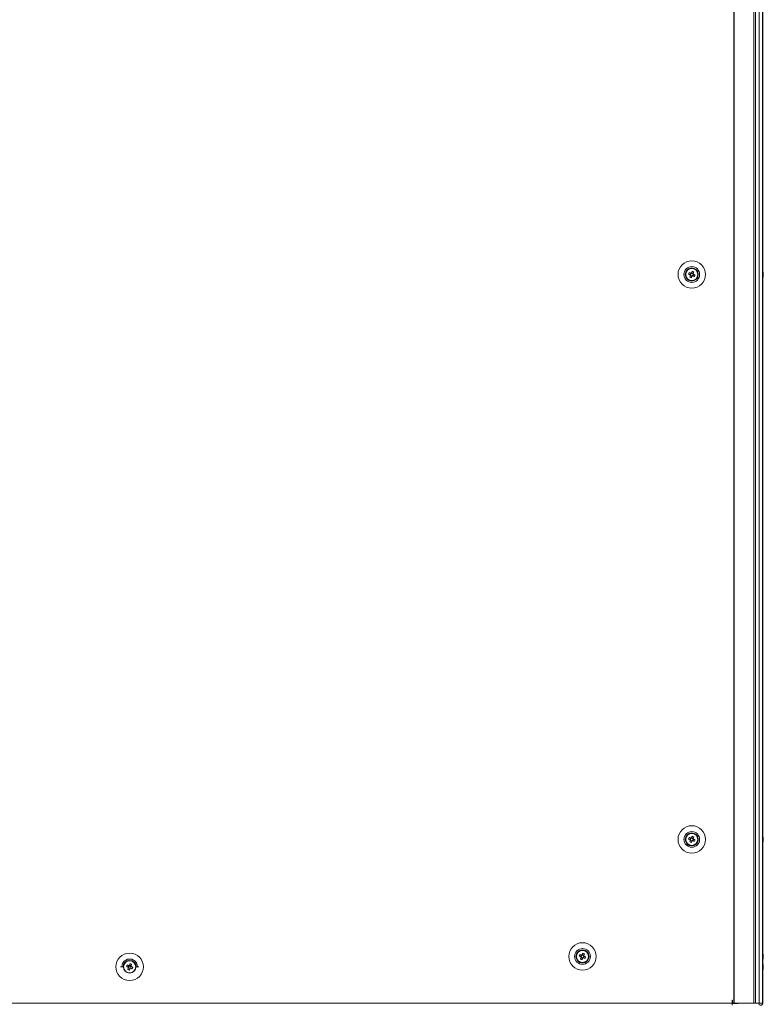
# Model space of a CAD drawing. Units: millimetres. Extents: x -3786 to 4614, y -3385 to 2555.
# Drawn here: x -406 to 70, y -2197 to -1566 of the extents above; entities that cross this region are included whole.
import ezdxf

# ---------------------------------------------------------------- set-up
doc = ezdxf.new("R2010")
doc.units = ezdxf.units.MM
doc.header["$LTSCALE"] = 5
doc.header["$PDSIZE"] = -1
doc.layers.add('Dimensions', color=7, linetype='Continuous')
doc.styles.get("Standard").update_dxf_attribs({"font": 'romans.shx', "width": 0.8})
doc.dimstyles.new('SLDDIMSTYLE2', dxfattribs={"dimscale": 10, "dimtxt": 2.5, "dimasz": 3.302, "dimexe": 1, "dimexo": 1, "dimgap": 0.926042, "dimtad": 1, "dimdec": 0, "dimrnd": 1e-09, "dimzin": 12, "dimdsep": 46, "dimtxsty": 'Standard', "dimcen": 2, "dimadec": 0, "dimazin": 3, "dimtfac": 1, "dimtdec": 0, "dimtmove": 0, "dimatfit": 0, "dimfxl": 1, "dimfrac": 2, "dimtolj": 1, "dimtzin": 12, "dimarcsym": 0})

# ---------------------------------------------------------------- blocks, each defined once
blk = doc.blocks.new('*D8')
at = {"layer": 'Defpoints', "color": 0, "transparency": 16777216}
for p in [(-760.23, -2193.11), (69.8, -2195.96), (69.8, -2701.77)]:
    blk.add_point(p, dxfattribs=at)
at = {"layer": 'Dimensions', "color": 0, "lineweight": -2, "transparency": 16777216}
for p, q in [((-760.23, -2213.11), (-760.23, -2721.77)), ((69.8, -2215.96), (69.8, -2721.77)), ((-694.19, -2701.77), (3.76, -2701.77))]:
    blk.add_line(p, q, dxfattribs=at)
at = {"layer": 'Dimensions', "color": 0, "transparency": 16777216}
for points in [[(-694.19, -2690.76), (-694.19, -2712.78), (-760.23, -2701.77)], [(3.76, -2690.76), (3.76, -2712.78), (69.8, -2701.77)]]:
    blk.add_solid(points, dxfattribs=at)
at = {"layer": 'Dimensions', "color": 0, "transparency": 16777216, "insert": (-345.22, -2658.25), "char_height": 50, "attachment_point": 5}
blk.add_mtext('\\A1;830', dxfattribs=at)

msp = doc.modelspace()

# ---------------------------------------------------------------- linework, layer by layer
at = {"color": 7, "linetype": 'Continuous', "lineweight": 18}
for p, q in [((51.29, -175.96), (51.29, -2195.96)), ((51.61, -175.96), (51.61, -2195.96)), ((64.08, -2195.96), (64.08, -175.96)), ((65.12, -2195.96), (65.12, -175.96)), ((67.56, -175.96), (67.56, -2195.96)), ((69.76, -175.96), (69.76, -2195.96)), ((69.78, -175.96), (69.78, -2195.96)), ((22.34, -1728.7), (23.27, -1729.07)), ((23.65, -1728.11), (23.27, -1729.07)), ((25.22, -1728.24), (24.26, -1727.85)), ((25.22, -1728.24), (25.1, -1728.52)), ((25.59, -1727.31), (25.22, -1728.24)), ((70.17, -1727.95), (70.17, -1727.96)), ((70.17, -1727.96), (70.17, -1728.16)), ((70.17, -1728.81), (70.17, -1728.35)), ((20.37, -1728.96), (20.37, -1728.96)), ((23.55, -1729.18), (23.27, -1729.07)), ((23.53, -1729.68), (24.48, -1730.06)), ((24.11, -1730.99), (24.48, -1730.06)), ((24.6, -1729.78), (24.48, -1730.06)), ((25.09, -1729.8), (24.81, -1729.69)), ((25.09, -1729.8), (25.48, -1728.85)), ((26.02, -1730.18), (25.09, -1729.8)), ((28.37, -1728.96), (28.37, -1728.96)), ((70.17, -1729.11), (70.17, -1729.57)), ((70.17, -1729.96), (70.17, -1729.76)), ((20.37, -2090.96), (20.37, -2090.96)), ((22.34, -2090.7), (23.27, -2091.07)), ((23.65, -2090.11), (23.27, -2091.07)), ((23.55, -2091.18), (23.27, -2091.07)), ((23.53, -2091.68), (24.48, -2092.06)), ((24.11, -2092.99), (24.48, -2092.06)), ((25.22, -2090.24), (24.26, -2089.85)), ((24.6, -2091.78), (24.48, -2092.06)), ((25.09, -2091.8), (24.81, -2091.69)), ((25.09, -2091.8), (25.48, -2090.85)), ((26.02, -2092.18), (25.09, -2091.8)), ((25.22, -2090.24), (25.1, -2090.52)), ((25.59, -2089.31), (25.22, -2090.24)), ((28.37, -2090.96), (28.37, -2090.96)), ((70.17, -2089.95), (70.17, -2089.96)), ((70.17, -2089.96), (70.17, -2090.16)), ((70.17, -2090.81), (70.17, -2090.35)), ((70.17, -2091.11), (70.17, -2091.57)), ((70.17, -2091.96), (70.17, -2091.76)), ((-49.63, -2165.96), (-49.63, -2165.96)), ((-47.66, -2165.7), (-46.73, -2166.07)), ((-46.35, -2165.11), (-46.73, -2166.07)), ((-46.45, -2166.18), (-46.73, -2166.07)), ((-46.47, -2166.68), (-45.52, -2167.06)), ((-45.89, -2167.99), (-45.52, -2167.06)), ((-44.78, -2165.24), (-45.74, -2164.85)), ((-45.4, -2166.78), (-45.52, -2167.06)), ((-44.91, -2166.8), (-45.19, -2166.69)), ((-44.91, -2166.8), (-44.52, -2165.85)), ((-43.98, -2167.18), (-44.91, -2166.8)), ((-44.78, -2165.24), (-44.9, -2165.52)), ((-44.41, -2164.31), (-44.78, -2165.24)), ((-41.63, -2165.96), (-41.63, -2165.96)), ((70.17, -2164.95), (70.17, -2164.96)), ((70.17, -2164.96), (70.17, -2165.16)), ((70.17, -2165.8), (70.17, -2165.35)), ((70.17, -2166.11), (70.17, -2166.57)), ((70.17, -2166.96), (70.17, -2166.76)), ((-339.63, -2172.64), (-341.48, -2172.64)), ((-337.66, -2172.38), (-337, -2172.64)), ((-334.26, -2172.64), (-336.99, -2172.64)), ((-336.35, -2171.8), (-336.69, -2172.64)), ((-335.89, -2174.67), (-335.62, -2174.01)), ((-334.78, -2171.92), (-335.74, -2171.53)), ((-334.78, -2171.92), (-334.9, -2172.2)), ((-334.41, -2170.99), (-334.78, -2171.92)), ((-333.98, -2173.86), (-334.64, -2173.59)), ((-334.57, -2172.64), (-334.52, -2172.53)), ((-329.78, -2172.64), (-331.63, -2172.64)), ((70.17, -2171.64), (70.17, -2171.83)), ((70.17, -2172.48), (70.17, -2172.02)), ((70.17, -2172.79), (70.17, -2173.25)), ((70.17, -2173.63), (70.17, -2173.44)), ((50.37, -2193.96), (50.27, -2193.96)), ((50.27, -2193.96), (50.27, -2195.96)), ((50.37, -2193.96), (50.37, -2195.96)), ((-721.53, -2195.96), (50.27, -2195.96)), ((50.27, -2195.96), (50.27, -2197.21)), ((50.27, -2195.96), (50.37, -2195.96)), ((54.12, -2196.06), (50.27, -2196.06)), ((50.37, -2195.96), (51.29, -2195.96)), ((51.61, -2195.96), (64.08, -2195.96)), ((54.12, -2196.06), (54.12, -2195.96)), ((65.12, -2195.96), (64.08, -2195.96)), ((65.07, -2195.96), (65.07, -2195.96)), ((67.56, -2195.96), (69.76, -2195.96)), ((69.76, -2195.96), (69.78, -2195.96))]:
    msp.add_line(p, q, dxfattribs=at)
at = {"color": 7, "linetype": 'Continuous', "lineweight": 18, "flags": 128}
for points in [[(22.34, -1728.7), (22.47, -1728.75), (22.59, -1728.8), (22.72, -1728.85), (22.85, -1728.9), (22.98, -1728.96), (23.11, -1729.01), (23.24, -1729.06), (23.38, -1729.11)], [(23.76, -1728.16), (23.63, -1728.1), (23.5, -1728.05), (23.37, -1728), (23.24, -1727.95), (23.11, -1727.9), (22.98, -1727.84), (22.85, -1727.79), (22.72, -1727.74)], [(24.63, -1726.93), (24.58, -1727.05), (24.53, -1727.18), (24.48, -1727.31), (24.43, -1727.44), (24.38, -1727.57), (24.32, -1727.7), (24.27, -1727.83), (24.22, -1727.96)], [(25.17, -1728.35), (25.23, -1728.21), (25.28, -1728.08), (25.33, -1727.95), (25.38, -1727.82), (25.44, -1727.69), (25.49, -1727.56), (25.54, -1727.44), (25.59, -1727.31)], [(26.41, -1729.22), (26.28, -1729.17), (26.15, -1729.12), (26.02, -1729.07), (25.89, -1729.01), (25.76, -1728.96), (25.63, -1728.91), (25.5, -1728.86), (25.37, -1728.8)], [(70.17, -1728.35), (70.15, -1728.22), (70.14, -1728.15)], [(70.17, -1728.34), (70.15, -1728.2), (70.14, -1728.15)], [(23.57, -1729.57), (23.52, -1729.7), (23.47, -1729.83), (23.41, -1729.97), (23.36, -1730.1), (23.31, -1730.22), (23.26, -1730.35), (23.21, -1730.48), (23.15, -1730.61)], [(24.11, -1730.99), (24.16, -1730.87), (24.21, -1730.74), (24.26, -1730.61), (24.32, -1730.48), (24.37, -1730.35), (24.42, -1730.22), (24.47, -1730.09), (24.53, -1729.96)], [(24.99, -1729.76), (25.12, -1729.81), (25.25, -1729.87), (25.38, -1729.92), (25.51, -1729.97), (25.64, -1730.02), (25.77, -1730.07), (25.9, -1730.13), (26.02, -1730.18)], [(22.34, -2090.7), (22.47, -2090.75), (22.59, -2090.8), (22.72, -2090.85), (22.85, -2090.9), (22.98, -2090.96), (23.11, -2091.01), (23.24, -2091.06), (23.38, -2091.11)], [(23.76, -2090.16), (23.63, -2090.1), (23.5, -2090.05), (23.37, -2090), (23.24, -2089.95), (23.11, -2089.9), (22.98, -2089.84), (22.85, -2089.79), (22.72, -2089.74)], [(23.57, -2091.57), (23.52, -2091.7), (23.47, -2091.83), (23.41, -2091.97), (23.36, -2092.1), (23.31, -2092.22), (23.26, -2092.35), (23.21, -2092.48), (23.15, -2092.61)], [(24.11, -2092.99), (24.16, -2092.87), (24.21, -2092.74), (24.26, -2092.61), (24.32, -2092.48), (24.37, -2092.35), (24.42, -2092.22), (24.47, -2092.09), (24.53, -2091.96)], [(24.63, -2088.93), (24.58, -2089.05), (24.53, -2089.18), (24.48, -2089.31), (24.43, -2089.44), (24.38, -2089.57), (24.32, -2089.7), (24.27, -2089.83), (24.22, -2089.96)], [(24.99, -2091.76), (25.12, -2091.81), (25.25, -2091.87), (25.38, -2091.92), (25.51, -2091.97), (25.64, -2092.02), (25.77, -2092.07), (25.9, -2092.13), (26.02, -2092.18)], [(25.17, -2090.35), (25.23, -2090.21), (25.28, -2090.08), (25.33, -2089.95), (25.38, -2089.82), (25.44, -2089.69), (25.49, -2089.56), (25.54, -2089.44), (25.59, -2089.31)], [(26.41, -2091.22), (26.28, -2091.17), (26.15, -2091.12), (26.02, -2091.07), (25.89, -2091.01), (25.76, -2090.96), (25.63, -2090.91), (25.5, -2090.86), (25.37, -2090.8)], [(70.17, -2090.35), (70.15, -2090.22), (70.14, -2090.15)], [(70.17, -2090.34), (70.15, -2090.2), (70.14, -2090.15)], [(-45.37, -2163.93), (-45.42, -2164.05), (-45.47, -2164.18), (-45.52, -2164.31), (-45.57, -2164.44), (-45.62, -2164.57), (-45.68, -2164.7), (-45.73, -2164.83), (-45.78, -2164.96)], [(-47.66, -2165.7), (-47.53, -2165.75), (-47.41, -2165.8), (-47.28, -2165.85), (-47.15, -2165.9), (-47.02, -2165.96), (-46.89, -2166.01), (-46.76, -2166.06), (-46.62, -2166.11)], [(-46.24, -2165.16), (-46.37, -2165.1), (-46.5, -2165.05), (-46.63, -2165), (-46.76, -2164.95), (-46.89, -2164.9), (-47.02, -2164.84), (-47.15, -2164.79), (-47.28, -2164.74)], [(-46.43, -2166.57), (-46.48, -2166.7), (-46.53, -2166.83), (-46.59, -2166.97), (-46.64, -2167.1), (-46.69, -2167.22), (-46.74, -2167.35), (-46.79, -2167.48), (-46.85, -2167.61)], [(-45.89, -2167.99), (-45.84, -2167.87), (-45.79, -2167.74), (-45.74, -2167.61), (-45.68, -2167.48), (-45.63, -2167.35), (-45.58, -2167.22), (-45.53, -2167.09), (-45.47, -2166.96)], [(-45.01, -2166.76), (-44.88, -2166.81), (-44.75, -2166.87), (-44.62, -2166.92), (-44.49, -2166.97), (-44.36, -2167.02), (-44.23, -2167.07), (-44.1, -2167.13), (-43.98, -2167.18)], [(-44.83, -2165.35), (-44.77, -2165.21), (-44.72, -2165.08), (-44.67, -2164.95), (-44.62, -2164.82), (-44.56, -2164.69), (-44.51, -2164.56), (-44.46, -2164.44), (-44.41, -2164.31)], [(-43.59, -2166.22), (-43.72, -2166.17), (-43.85, -2166.12), (-43.98, -2166.07), (-44.11, -2166.01), (-44.24, -2165.96), (-44.37, -2165.91), (-44.5, -2165.86), (-44.63, -2165.8)], [(70.17, -2165.35), (70.15, -2165.21), (70.14, -2165.15)], [(70.17, -2165.34), (70.15, -2165.21), (70.14, -2165.15)], [(-337.66, -2172.38), (-337.53, -2172.43), (-337.41, -2172.48), (-337.28, -2172.53), (-337.15, -2172.58), (-337.02, -2172.64), (-336.89, -2172.69), (-336.76, -2172.74), (-336.62, -2172.79)], [(-336.24, -2171.84), (-336.37, -2171.79), (-336.5, -2171.73), (-336.63, -2171.68), (-336.76, -2171.63), (-336.89, -2171.58), (-337.02, -2171.52), (-337.15, -2171.47), (-337.28, -2171.42)], [(-336.43, -2173.25), (-336.48, -2173.38), (-336.53, -2173.52), (-336.59, -2173.65), (-336.64, -2173.78), (-336.69, -2173.91), (-336.74, -2174.03), (-336.79, -2174.16), (-336.85, -2174.29)], [(-335.89, -2174.67), (-335.84, -2174.55), (-335.79, -2174.42), (-335.74, -2174.29), (-335.68, -2174.16), (-335.63, -2174.03), (-335.58, -2173.9), (-335.53, -2173.77), (-335.47, -2173.64)], [(-335.37, -2170.61), (-335.42, -2170.73), (-335.47, -2170.86), (-335.52, -2170.99), (-335.57, -2171.12), (-335.62, -2171.25), (-335.68, -2171.38), (-335.73, -2171.51), (-335.78, -2171.64)], [(-335.01, -2173.44), (-334.88, -2173.49), (-334.75, -2173.55), (-334.62, -2173.6), (-334.49, -2173.65), (-334.36, -2173.7), (-334.23, -2173.75), (-334.1, -2173.81), (-333.98, -2173.86)], [(-334.83, -2172.03), (-334.77, -2171.89), (-334.72, -2171.76), (-334.67, -2171.63), (-334.62, -2171.5), (-334.56, -2171.37), (-334.51, -2171.24), (-334.46, -2171.12), (-334.41, -2170.99)], [(-334.78, -2172.64), (-334.78, -2172.55), (-334.81, -2172.41)], [(-333.59, -2172.9), (-333.72, -2172.85), (-333.85, -2172.8), (-333.98, -2172.75), (-334.11, -2172.7), (-334.24, -2172.64), (-334.37, -2172.59), (-334.5, -2172.54), (-334.63, -2172.48)], [(70.17, -2172.02), (70.15, -2171.89), (70.14, -2171.83)], [(51.29, -2195.96), (51.33, -2195.96), (51.37, -2195.96), (51.41, -2195.96), (51.45, -2195.96), (51.49, -2195.96), (51.53, -2195.96), (51.57, -2195.96), (51.61, -2195.96)], [(67.56, -2195.96), (67.38, -2195.96), (67.04, -2195.96), (66.59, -2195.96), (66.11, -2195.96), (65.65, -2195.96), (65.3, -2195.96), (65.1, -2195.96), (65.07, -2195.96)]]:
    msp.add_lwpolyline(points, dxfattribs=at)
at = {"color": 7, "linetype": 'Continuous', "lineweight": 18}
for centre, radius in [((24.37, -1728.96), 8.8), ((24.37, -1728.96), 5.04), ((24.37, -1728.96), 4.18), ((24.37, -1728.96), 4), ((24.37, -1728.96), 3.85), ((24.37, -2090.96), 8.8), ((24.37, -2090.96), 5.04), ((24.37, -2090.96), 4.18), ((24.37, -2090.96), 4), ((24.37, -2090.96), 3.85), ((-45.63, -2165.96), 8.8), ((-335.63, -2172.64), 8.8), ((-45.63, -2165.96), 5.04), ((-45.63, -2165.96), 4.18), ((-45.63, -2165.96), 4), ((-45.63, -2165.96), 3.85), ((-335.63, -2172.64), 4), ((-335.63, -2172.64), 3.85)]:
    msp.add_circle(centre, radius, dxfattribs=at)
for centre, radius, start, end in [((24.37, -1728.96), 4, 68.12041, 180), ((35.83, -1733.56), 14.34, 156.06141, 160.17692), ((24.37, -1728.96), 0.851, 120.87931, 195.36151), ((24.37, -1728.96), 1.01, 98.80734, 127.43348), ((24.37, -1728.96), 0.851, 105.36151, 120.87931), ((24.37, -1728.96), 0.851, 30.87931, 105.36151), ((19.75, -1740.46), 14.39, 66.0692, 70.17037), ((24.37, -1728.96), 0.851, 300.87931, 15.36151), ((24.37, -1728.96), 0.851, 15.36151, 30.87931), ((24.37, -1728.96), 1.01, 8.80734, 37.43348), ((24.37, -1728.96), 4, 360, 68.12041), ((63.75, -1728.95), 6.5, 12.27583, 21.87674), ((63.75, -1728.96), 6.5, 12.27583, 21.87674), ((68.92, -1728.64), 1.34, 20.85513, 41.7434), ((63.76, -1728.22), 6.17, 355.55997, 4.44003), ((68.92, -1729.59), 1.34, 20.85513, 41.7434), ((64.63, -1728.76), 5.6, 8.27919, 12.28363), ((64.64, -1728.77), 5.59, 8.27688, 12.28439), ((69.11, -1728.42), 1.13, 331.69772, 339.97439), ((28.99, -1717.45), 14.39, 246.0692, 250.17037), ((24.37, -1728.96), 1.01, 188.80734, 217.43348), ((24.37, -1728.96), 0.851, 195.36151, 210.87931), ((24.37, -1728.96), 0.851, 210.87931, 285.36151), ((24.37, -1728.96), 1.01, 278.80734, 307.43348), ((24.37, -1728.96), 0.851, 285.36151, 300.87931), ((12.88, -1724.34), 14.38, 336.06684, 340.17149), ((63.75, -1728.96), 6.5, 338.12326, 347.72417), ((64.59, -1728.76), 5.64, 340.8511, 351.70767), ((64.59, -1729.14), 5.64, 340.8511, 351.70767), ((68.93, -1730.8), 1, 348.96832, 11.03168), ((69.1, -1729.49), 1.14, 20.03599, 28.58021), ((24.37, -2090.96), 4, 68.12041, 180), ((24.37, -2090.96), 4, 360, 68.12041), ((35.83, -2095.56), 14.34, 156.06165, 160.1773), ((29, -2079.45), 14.4, 246.07081, 250.1703), ((24.37, -2090.96), 1.01, 188.80734, 217.43348), ((24.37, -2090.96), 0.851, 120.87931, 195.36151), ((24.37, -2090.96), 0.851, 195.36151, 210.87931), ((24.37, -2090.96), 0.851, 210.87931, 285.36151), ((24.37, -2090.96), 1.01, 98.80734, 127.43348), ((24.37, -2090.96), 0.851, 105.36151, 120.87931), ((24.37, -2090.96), 0.851, 30.87931, 105.36151), ((24.37, -2090.96), 1.01, 278.80734, 307.43348), ((24.37, -2090.96), 0.851, 285.36151, 300.87931), ((19.75, -2102.47), 14.4, 66.07076, 70.17112), ((24.37, -2090.96), 0.851, 300.87931, 15.36151), ((24.37, -2090.96), 0.851, 15.36151, 30.87931), ((24.37, -2090.96), 1.01, 8.80734, 37.43348), ((12.88, -2086.34), 14.38, 336.06743, 340.17183), ((63.75, -2090.95), 6.5, 12.27583, 21.87674), ((63.75, -2090.96), 6.5, 12.27583, 21.87674), ((63.75, -2090.96), 6.5, 338.12326, 347.72417), ((68.92, -2090.64), 1.34, 20.85664, 41.74371), ((63.76, -2090.22), 6.17, 355.55995, 4.44005), ((68.92, -2091.59), 1.34, 20.85527, 41.74417), ((64.59, -2090.76), 5.64, 340.85096, 351.70781), ((64.59, -2091.14), 5.64, 340.85058, 351.708), ((68.93, -2092.8), 1, 348.96832, 11.03168), ((64.63, -2090.76), 5.6, 8.27835, 12.28331), ((64.63, -2090.77), 5.6, 8.27835, 12.28331), ((69.1, -2091.49), 1.14, 20.03599, 28.58021), ((69.11, -2090.42), 1.13, 331.70166, 339.9726), ((-45.63, -2165.96), 4, 68.12041, 180), ((-50.25, -2177.46), 14.39, 66.06883, 70.17227), ((-45.63, -2165.96), 4, 360, 68.12041), ((63.75, -2165.95), 6.5, 12.27583, 21.87674), ((63.75, -2165.96), 6.5, 12.27583, 21.87674), ((-335.63, -2172.64), 4.18, 0.04525, 180), ((-335.63, -2172.64), 4, 68.12041, 180), ((-335.63, -2172.64), 4, 360, 68.12041), ((-34.13, -2170.58), 14.39, 156.06991, 160.17211), ((-41.01, -2154.47), 14.38, 246.06748, 250.17363), ((-45.63, -2165.96), 1.01, 188.80734, 217.43348), ((-45.63, -2165.96), 0.851, 120.87931, 195.36151), ((-45.63, -2165.96), 0.851, 195.36151, 210.87931), ((-45.63, -2165.96), 0.851, 210.87931, 285.36151), ((-45.63, -2165.96), 1.01, 98.80734, 127.43348), ((-45.63, -2165.96), 0.851, 105.36151, 120.87931), ((-45.63, -2165.96), 0.851, 30.87931, 105.36151), ((-45.63, -2165.96), 1.01, 278.80734, 307.43348), ((-45.63, -2165.96), 0.851, 285.36151, 300.87931), ((-45.63, -2165.96), 0.851, 300.87931, 15.36151), ((-45.63, -2165.96), 0.851, 15.36151, 30.87931), ((-45.63, -2165.96), 1.01, 8.80734, 37.43348), ((-57.09, -2161.35), 14.35, 336.06444, 340.17758), ((63.75, -2165.96), 6.5, 338.12326, 347.72417), ((63.75, -2172.64), 6.5, 12.27583, 21.87674), ((68.92, -2165.64), 1.34, 20.85541, 41.74494), ((63.76, -2165.22), 6.17, 355.55994, 4.44006), ((68.92, -2166.59), 1.34, 20.85513, 41.7434), ((64.59, -2165.76), 5.64, 340.85083, 351.70794), ((64.59, -2166.14), 5.64, 340.85108, 351.70768), ((68.93, -2167.8), 1, 348.96865, 11.03135), ((64.63, -2165.76), 5.6, 8.27866, 12.28261), ((64.63, -2165.77), 5.6, 8.27866, 12.28261), ((69.1, -2165.41), 1.14, 331.6653, 339.96336), ((69.1, -2166.5), 1.14, 20.03599, 28.58021), ((-324.13, -2177.26), 14.39, 156.06883, 160.17166), ((-331.01, -2161.15), 14.38, 246.06747, 250.17301), ((-335.63, -2172.64), 1.01, 188.80734, 217.43348), ((-335.63, -2172.64), 0.851, 120.87931, 180.00028), ((-335.63, -2172.64), 1.01, 98.80734, 127.43348), ((-335.63, -2172.64), 0.851, 105.36151, 120.87931), ((-335.63, -2172.64), 0.851, 30.87931, 105.36151), ((-335.63, -2172.64), 1.01, 278.80734, 307.43348), ((-340.24, -2184.14), 14.38, 66.0683, 70.17218), ((-335.63, -2172.64), 0.851, 15.36151, 30.87931), ((-335.63, -2172.64), 1.01, 8.80734, 37.43348), ((-347.12, -2168.03), 14.37, 336.06695, 340.17354), ((63.75, -2172.64), 6.5, 338.12326, 347.72417), ((68.92, -2172.31), 1.34, 20.8566, 41.74375), ((63.76, -2171.9), 6.17, 355.55997, 4.44003), ((68.92, -2173.27), 1.34, 20.85541, 41.74494), ((64.59, -2172.44), 5.64, 340.85083, 351.70794), ((64.59, -2172.82), 5.64, 340.85083, 351.70794), ((68.93, -2174.48), 1, 348.96865, 11.03135), ((64.63, -2172.44), 5.6, 8.27866, 12.28261), ((69.1, -2172.09), 1.14, 331.41979, 339.96401), ((68.53, -2195.96), 1.25, 180, 0), ((68.53, -2195.96), 0.05, 180, 0), ((68.53, -2195.95), 0.05, 193.21478, 346.65986)]:
    msp.add_arc(centre, radius, start, end, dxfattribs=at)
at = {"color": 8, "linetype": 'Continuous', "lineweight": 18}
msp.add_arc((-335.63, -2172.64), 5.04, 359.99989, 180, dxfattribs=at)
at = {"color": 7, "linetype": 'Continuous', "lineweight": 18}
for points, knots in [([(23.94, -1728.23), (23.93, -1728.23), (23.88, -1728.2), (23.82, -1728.18), (23.77, -1728.16), (23.76, -1728.16)], [0, 0, 0, 0, 0.0699778, 0.8866238, 1, 1, 1, 1]), ([(24.22, -1727.96), (24.22, -1727.97), (24.19, -1728.02), (24.17, -1728.08), (24.15, -1728.13), (24.15, -1728.14)], [0, 0, 0, 0, 0.113376, 0.930022, 1, 1, 1, 1]), ([(25.1, -1728.52), (25.1, -1728.52), (25.13, -1728.46), (25.15, -1728.4), (25.17, -1728.35), (25.17, -1728.35)], [0, 0, 0, 0, 0.069978, 0.886623, 1, 1, 1, 1]), ([(25.37, -1728.8), (25.36, -1728.8), (25.31, -1728.78), (25.25, -1728.76), (25.2, -1728.74), (25.19, -1728.73)], [0, 0, 0, 0, 0.113376, 0.93002, 1, 1, 1, 1]), ([(69.78, -1728.17), (69.83, -1728.17), (69.96, -1728.17), (70.09, -1728.16), (70.17, -1728.16)], [0, 0, 0, 0, 0.34134, 1, 1, 1, 1]), ([(69.85, -1728.37), (69.87, -1728.37), (69.98, -1728.36), (70.09, -1728.35), (70.17, -1728.35)], [0, 0, 0, 0, 0.1932088, 1, 1, 1, 1]), ([(23.38, -1729.11), (23.38, -1729.12), (23.43, -1729.14), (23.49, -1729.16), (23.55, -1729.18), (23.55, -1729.18)], [0, 0, 0, 0, 0.113376, 0.93002, 1, 1, 1, 1]), ([(23.64, -1729.4), (23.64, -1729.4), (23.62, -1729.45), (23.6, -1729.51), (23.57, -1729.57), (23.57, -1729.57)], [0, 0, 0, 0, 0.069978, 0.886624, 1, 1, 1, 1]), ([(24.53, -1729.96), (24.53, -1729.95), (24.55, -1729.9), (24.57, -1729.84), (24.6, -1729.78), (24.6, -1729.78)], [0, 0, 0, 0, 0.113389, 0.930022, 1, 1, 1, 1]), ([(24.81, -1729.69), (24.81, -1729.69), (24.87, -1729.71), (24.93, -1729.74), (24.98, -1729.76), (24.99, -1729.76)], [0, 0, 0, 0, 0.069978, 0.886611, 1, 1, 1, 1]), ([(23.38, -2091.11), (23.38, -2091.12), (23.43, -2091.14), (23.49, -2091.16), (23.55, -2091.18), (23.55, -2091.18)], [0, 0, 0, 0, 0.1133762, 0.9300203, 1, 1, 1, 1]), ([(23.64, -2091.4), (23.64, -2091.4), (23.62, -2091.45), (23.6, -2091.51), (23.57, -2091.57), (23.57, -2091.57)], [0, 0, 0, 0, 0.069978, 0.886624, 1, 1, 1, 1]), ([(23.94, -2090.23), (23.93, -2090.23), (23.88, -2090.2), (23.82, -2090.18), (23.77, -2090.16), (23.76, -2090.16)], [0, 0, 0, 0, 0.069978, 0.886624, 1, 1, 1, 1]), ([(24.22, -2089.96), (24.22, -2089.97), (24.19, -2090.02), (24.17, -2090.08), (24.15, -2090.13), (24.15, -2090.14)], [0, 0, 0, 0, 0.113376, 0.930022, 1, 1, 1, 1]), ([(24.53, -2091.96), (24.53, -2091.95), (24.55, -2091.9), (24.57, -2091.84), (24.6, -2091.78), (24.6, -2091.78)], [0, 0, 0, 0, 0.113376, 0.930021, 1, 1, 1, 1]), ([(24.81, -2091.69), (24.81, -2091.69), (24.87, -2091.71), (24.93, -2091.74), (24.98, -2091.76), (24.99, -2091.76)], [0, 0, 0, 0, 0.069978, 0.886624, 1, 1, 1, 1]), ([(25.1, -2090.52), (25.1, -2090.52), (25.13, -2090.46), (25.15, -2090.4), (25.17, -2090.35), (25.17, -2090.35)], [0, 0, 0, 0, 0.069978, 0.886624, 1, 1, 1, 1]), ([(25.37, -2090.8), (25.36, -2090.8), (25.31, -2090.78), (25.25, -2090.76), (25.2, -2090.74), (25.19, -2090.73)], [0, 0, 0, 0, 0.113376, 0.93002, 1, 1, 1, 1]), ([(69.78, -2090.17), (69.83, -2090.17), (69.96, -2090.17), (70.09, -2090.16), (70.17, -2090.16)], [0, 0, 0, 0, 0.341347, 1, 1, 1, 1]), ([(69.85, -2090.37), (69.87, -2090.37), (69.98, -2090.36), (70.09, -2090.35), (70.17, -2090.35)], [0, 0, 0, 0, 0.193208, 1, 1, 1, 1]), ([(-46.62, -2166.11), (-46.62, -2166.12), (-46.57, -2166.14), (-46.51, -2166.16), (-46.45, -2166.18), (-46.45, -2166.18)], [0, 0, 0, 0, 0.113375, 0.930021, 1, 1, 1, 1]), ([(-46.36, -2166.4), (-46.36, -2166.4), (-46.38, -2166.45), (-46.41, -2166.51), (-46.43, -2166.57), (-46.43, -2166.57)], [0, 0, 0, 0, 0.0699788, 0.8866244, 1, 1, 1, 1]), ([(-46.06, -2165.23), (-46.07, -2165.23), (-46.12, -2165.2), (-46.18, -2165.18), (-46.23, -2165.16), (-46.24, -2165.16)], [0, 0, 0, 0, 0.0699788, 0.8866115, 1, 1, 1, 1]), ([(-45.78, -2164.96), (-45.78, -2164.97), (-45.81, -2165.02), (-45.83, -2165.08), (-45.85, -2165.13), (-45.85, -2165.14)], [0, 0, 0, 0, 0.113388, 0.930021, 1, 1, 1, 1]), ([(-45.47, -2166.96), (-45.47, -2166.95), (-45.45, -2166.9), (-45.43, -2166.84), (-45.4, -2166.78), (-45.4, -2166.78)], [0, 0, 0, 0, 0.113376, 0.930021, 1, 1, 1, 1]), ([(-45.19, -2166.69), (-45.19, -2166.69), (-45.13, -2166.71), (-45.07, -2166.74), (-45.02, -2166.76), (-45.01, -2166.76)], [0, 0, 0, 0, 0.069979, 0.886625, 1, 1, 1, 1]), ([(-44.9, -2165.52), (-44.9, -2165.52), (-44.87, -2165.46), (-44.85, -2165.4), (-44.83, -2165.35), (-44.83, -2165.35)], [0, 0, 0, 0, 0.069992, 0.886624, 1, 1, 1, 1]), ([(-44.63, -2165.8), (-44.64, -2165.8), (-44.69, -2165.78), (-44.75, -2165.76), (-44.8, -2165.74), (-44.81, -2165.73)], [0, 0, 0, 0, 0.113376, 0.930008, 1, 1, 1, 1]), ([(69.78, -2165.17), (69.83, -2165.17), (69.96, -2165.16), (70.09, -2165.16), (70.17, -2165.16)], [0, 0, 0, 0, 0.341344, 1, 1, 1, 1]), ([(69.85, -2165.37), (69.87, -2165.37), (69.98, -2165.36), (70.09, -2165.35), (70.17, -2165.35)], [0, 0, 0, 0, 0.193207, 1, 1, 1, 1]), ([(-336.62, -2172.79), (-336.62, -2172.8), (-336.58, -2172.81), (-336.53, -2172.83), (-336.49, -2172.85)], [0, 0, 0, 0, 0.151788, 1, 1, 1, 1]), ([(-336.36, -2173.08), (-336.36, -2173.08), (-336.38, -2173.13), (-336.4, -2173.19), (-336.43, -2173.25), (-336.43, -2173.25)], [0, 0, 0, 0, 0.06998, 0.886623, 1, 1, 1, 1]), ([(-336.06, -2171.91), (-336.07, -2171.91), (-336.12, -2171.89), (-336.18, -2171.86), (-336.23, -2171.84), (-336.24, -2171.84)], [0, 0, 0, 0, 0.069979, 0.886624, 1, 1, 1, 1]), ([(-335.78, -2171.64), (-335.78, -2171.65), (-335.81, -2171.7), (-335.83, -2171.76), (-335.85, -2171.81), (-335.85, -2171.82)], [0, 0, 0, 0, 0.113375, 0.930021, 1, 1, 1, 1]), ([(-335.47, -2173.64), (-335.47, -2173.63), (-335.45, -2173.59), (-335.44, -2173.54), (-335.42, -2173.51)], [0, 0, 0, 0, 0.151771, 1, 1, 1, 1]), ([(-335.15, -2173.39), (-335.11, -2173.4), (-335.06, -2173.42), (-335.02, -2173.44), (-335.01, -2173.44)], [0, 0, 0, 0, 0.8482292, 1, 1, 1, 1]), ([(-334.9, -2172.2), (-334.9, -2172.2), (-334.87, -2172.14), (-334.85, -2172.09), (-334.83, -2172.03), (-334.83, -2172.03)], [0, 0, 0, 0, 0.069979, 0.886625, 1, 1, 1, 1]), ([(-334.63, -2172.48), (-334.64, -2172.48), (-334.69, -2172.46), (-334.75, -2172.44), (-334.8, -2172.42), (-334.81, -2172.41)], [0, 0, 0, 0, 0.113376, 0.930021, 1, 1, 1, 1]), ([(69.78, -2171.85), (69.83, -2171.84), (69.96, -2171.84), (70.09, -2171.84), (70.17, -2171.83)], [0, 0, 0, 0, 0.341345, 1, 1, 1, 1]), ([(69.85, -2172.05), (69.87, -2172.04), (69.98, -2172.04), (70.09, -2172.03), (70.17, -2172.02)], [0, 0, 0, 0, 0.19321, 1, 1, 1, 1])]:
    msp.add_open_spline(points, degree=3, knots=knots, dxfattribs=at)

# ---------------------------------------------------------------- dimensions: what is measured, and where the dimension line sits
at = {"layer": 'Dimensions'}
dim = msp.add_linear_dim(base=(69.8, -2701.77), p1=(-760.23, -2193.11), p2=(69.8, -2195.96), dimstyle='SLDDIMSTYLE2', override={"dimscale": 20}, dxfattribs=at)
dim.commit()
dim.dimension.update_dxf_attribs({"geometry": '*D8', "text_midpoint": (-345.22, -2658.25)})

doc.saveas('drawing.dxf')
